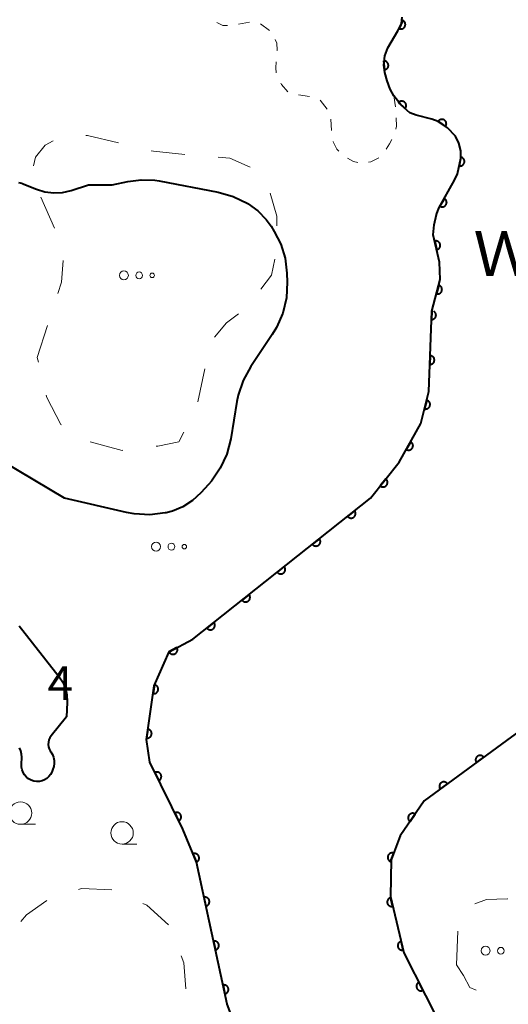
# Model space of a CAD drawing. Units: metres. Extents: x -72000 to -69997, y 30000 to 31501.
# Drawn here: x -70604 to -70550, y 31042 to 31151 of the extents above; entities that cross this region are included whole.
import ezdxf

# ---------------------------------------------------------------- set-up
doc = ezdxf.new("R2010")
doc.units = ezdxf.units.M
for name, color, linetype, lineweight in [('510100_河川', 7, 'Continuous', 30), ('611100_コンクリート被覆(直落)', 7, 'Continuous', 30), ('620100_区域界', 7, 'Continuous', 30), ('630100_植生界', 7, 'Continuous', 30), ('632300_芝地', 7, 'Continuous', 13), ('633100_広葉樹林', 7, 'Continuous', 13), ('710100_等高線(計曲線)', 7, 'Continuous', 40), ('731200_図化機測定による標高点', 7, 'Continuous', 40), ('818100_(注記)説明注記', 7, 'Continuous', 40)]:
    doc.layers.add(name, color=color, linetype=linetype, lineweight=lineweight)
doc.styles.add('Style-Kanji', font='MS Gothic.ttf')
doc.styles.add('Style-WORKING', font='MS Gothic.ttf')

msp = doc.modelspace()

# ---------------------------------------------------------------- linework, layer by layer
at = {"layer": '510100_河川', "linetype": 'Continuous', "lineweight": 30, "flags": 128}
for points in [[(-70544.9, 31159.87), (-70544.9, 31151), (-70541.98, 31140.74), (-70541.47, 31137.37), (-70543.76, 31124.33), (-70548.07, 31109.63), (-70548.19, 31098.24), (-70548.19, 31092.28), (-70547.93, 31089.54), (-70543.49, 31080.17), (-70543.37, 31078.02), (-70543.87, 31075.99), (-70547.17, 31073.08), (-70558.96, 31064.46), (-70561.62, 31060.54), (-70562.63, 31057.88), (-70562.73, 31053.8), (-70561.22, 31047.54), (-70556.41, 31038.04)], [(-70558.13, 31118.95), (-70557.18, 31122.48), (-70557.24, 31124.4), (-70557.95, 31127.46), (-70557.85, 31128.58), (-70557.59, 31129.7), (-70557.32, 31130.42), (-70555.57, 31133.55), (-70555.27, 31134.24), (-70554.9, 31135.98), (-70554.88, 31136.8), (-70555.11, 31137.64), (-70555.48, 31138.44), (-70556.35, 31139.36), (-70557.4, 31140.08), (-70558.12, 31140.34), (-70559.86, 31140.76), (-70560.55, 31141.03), (-70561.52, 31141.88), (-70562.36, 31142.94), (-70562.76, 31143.68), (-70563.1, 31144.6), (-70563.35, 31145.54), (-70563.45, 31146.33), (-70563.34, 31147.37), (-70563, 31148.26), (-70561.88, 31150.15), (-70561.5, 31150.99), (-70561.4, 31151.67)], [(-70575.79, 31001.95), (-70575.99, 31028.66), (-70576.5, 31031.63), (-70579.13, 31037.14), (-70580.9, 31041.83), (-70584.33, 31057.61), (-70585.85, 31061.28), (-70589.52, 31068.76), (-70589.9, 31071.29), (-70589.02, 31077.24), (-70587.37, 31081.04), (-70584.71, 31082.44), (-70564.94, 31098.14), (-70561.74, 31102.14), (-70559.33, 31106.45), (-70558.45, 31110), (-70558.13, 31118.95)]]:
    msp.add_lwpolyline(points, dxfattribs=at)
at = {"layer": '611100_コンクリート被覆(直落)', "linetype": 'Continuous', "lineweight": 40, "flags": 128}
for points in [[(-70544.9, 31159.87), (-70544.9, 31151), (-70541.98, 31140.74), (-70541.47, 31137.37), (-70543.76, 31124.33), (-70548.07, 31109.63), (-70548.19, 31098.24), (-70548.19, 31092.28), (-70547.93, 31089.54), (-70543.49, 31080.17), (-70543.37, 31078.02), (-70543.87, 31075.99), (-70547.17, 31073.08), (-70558.96, 31064.46), (-70561.62, 31060.54), (-70562.63, 31057.88), (-70562.73, 31053.8), (-70561.22, 31047.54), (-70556.41, 31038.04)], [(-70558.13, 31118.95), (-70557.18, 31122.48), (-70557.24, 31124.4), (-70557.95, 31127.46), (-70557.85, 31128.58), (-70557.59, 31129.7), (-70557.32, 31130.42), (-70555.57, 31133.55), (-70555.27, 31134.24), (-70554.9, 31135.98), (-70554.88, 31136.8), (-70555.11, 31137.64), (-70555.48, 31138.44), (-70556.35, 31139.36), (-70557.4, 31140.08), (-70558.12, 31140.34), (-70559.86, 31140.76), (-70560.55, 31141.03), (-70561.52, 31141.88), (-70562.36, 31142.94), (-70562.76, 31143.68), (-70563.1, 31144.6), (-70563.35, 31145.54), (-70563.45, 31146.33), (-70563.34, 31147.37), (-70563, 31148.26), (-70561.88, 31150.15), (-70561.5, 31150.99), (-70561.4, 31151.67)], [(-70575.79, 31001.95), (-70575.99, 31028.66), (-70576.5, 31031.63), (-70579.13, 31037.14), (-70580.9, 31041.83), (-70584.33, 31057.61), (-70585.85, 31061.28), (-70589.52, 31068.76), (-70589.9, 31071.29), (-70589.02, 31077.24), (-70587.37, 31081.04), (-70584.71, 31082.44), (-70564.94, 31098.14), (-70561.74, 31102.14), (-70559.33, 31106.45), (-70558.45, 31110), (-70558.13, 31118.95)], [(-70558.13, 31118.95), (-70558.163, 31118.014), (-70558.119, 31118.015), (-70558.076, 31118.019), (-70558.034, 31118.027), (-70557.991, 31118.038), (-70557.951, 31118.054), (-70557.911, 31118.072), (-70557.873, 31118.094), (-70557.838, 31118.12), (-70557.804, 31118.148), (-70557.774, 31118.179), (-70557.746, 31118.212), (-70557.722, 31118.249), (-70557.7, 31118.287), (-70557.682, 31118.326), (-70557.668, 31118.368), (-70557.657, 31118.409), (-70557.649, 31118.452), (-70557.646, 31118.496), (-70557.646, 31118.54), (-70557.651, 31118.583), (-70557.658, 31118.626), (-70557.67, 31118.668), (-70557.685, 31118.709), (-70557.704, 31118.748), (-70557.726, 31118.786), (-70557.751, 31118.821), (-70557.779, 31118.855), (-70557.811, 31118.885), (-70557.844, 31118.913), (-70557.88, 31118.938), (-70557.887, 31118.941)]]:
    msp.add_lwpolyline(points, dxfattribs=at)
for points in [[(-70561.351, 31151.32), (-70561.763, 31150.409), (-70561.722, 31150.393), (-70561.68, 31150.381), (-70561.638, 31150.372), (-70561.595, 31150.366), (-70561.551, 31150.365), (-70561.507, 31150.367), (-70561.464, 31150.373), (-70561.422, 31150.384), (-70561.38, 31150.396), (-70561.34, 31150.415), (-70561.301, 31150.434), (-70561.265, 31150.459), (-70561.231, 31150.486), (-70561.199, 31150.515), (-70561.17, 31150.548), (-70561.144, 31150.583), (-70561.121, 31150.62), (-70561.101, 31150.659), (-70561.085, 31150.7), (-70561.072, 31150.741), (-70561.063, 31150.783), (-70561.058, 31150.827), (-70561.057, 31150.87), (-70561.059, 31150.914), (-70561.065, 31150.957), (-70561.075, 31151), (-70561.088, 31151.042), (-70561.106, 31151.082), (-70561.126, 31151.12), (-70561.15, 31151.156), (-70561.178, 31151.191), (-70561.207, 31151.223), (-70561.24, 31151.252), (-70561.275, 31151.277), (-70561.311, 31151.3)], [(-70563.51, 31146.806), (-70563.385, 31145.814), (-70563.341, 31145.822), (-70563.299, 31145.833), (-70563.259, 31145.847), (-70563.219, 31145.865), (-70563.181, 31145.887), (-70563.145, 31145.912), (-70563.111, 31145.94), (-70563.081, 31145.971), (-70563.052, 31146.004), (-70563.027, 31146.04), (-70563.005, 31146.077), (-70562.987, 31146.117), (-70562.972, 31146.158), (-70562.96, 31146.2), (-70562.952, 31146.243), (-70562.948, 31146.286), (-70562.948, 31146.329), (-70562.951, 31146.373), (-70562.959, 31146.416), (-70562.97, 31146.458), (-70562.985, 31146.499), (-70563.003, 31146.539), (-70563.025, 31146.576), (-70563.049, 31146.613), (-70563.077, 31146.646), (-70563.108, 31146.677), (-70563.141, 31146.706), (-70563.177, 31146.731), (-70563.214, 31146.753), (-70563.254, 31146.771), (-70563.295, 31146.786), (-70563.337, 31146.798), (-70563.38, 31146.806), (-70563.423, 31146.809), (-70563.466, 31146.81)], [(-70561.839, 31142.159), (-70561.086, 31141.5), (-70561.059, 31141.535), (-70561.035, 31141.571), (-70561.014, 31141.608), (-70560.996, 31141.648), (-70560.983, 31141.69), (-70560.972, 31141.732), (-70560.965, 31141.775), (-70560.963, 31141.819), (-70560.963, 31141.863), (-70560.969, 31141.906), (-70560.976, 31141.949), (-70560.989, 31141.991), (-70561.005, 31142.031), (-70561.024, 31142.07), (-70561.047, 31142.108), (-70561.073, 31142.142), (-70561.101, 31142.175), (-70561.133, 31142.206), (-70561.167, 31142.233), (-70561.204, 31142.257), (-70561.241, 31142.278), (-70561.281, 31142.296), (-70561.323, 31142.309), (-70561.365, 31142.32), (-70561.408, 31142.327), (-70561.452, 31142.329), (-70561.495, 31142.329), (-70561.539, 31142.323), (-70561.582, 31142.316), (-70561.623, 31142.303), (-70561.664, 31142.287), (-70561.703, 31142.268), (-70561.741, 31142.245), (-70561.775, 31142.219), (-70561.808, 31142.191)], [(-70557.408, 31140.086), (-70556.583, 31139.52), (-70556.56, 31139.557), (-70556.541, 31139.596), (-70556.524, 31139.636), (-70556.511, 31139.678), (-70556.503, 31139.721), (-70556.497, 31139.764), (-70556.495, 31139.808), (-70556.498, 31139.851), (-70556.504, 31139.894), (-70556.514, 31139.937), (-70556.527, 31139.979), (-70556.545, 31140.018), (-70556.565, 31140.057), (-70556.589, 31140.094), (-70556.616, 31140.128), (-70556.646, 31140.159), (-70556.678, 31140.189), (-70556.713, 31140.215), (-70556.75, 31140.238), (-70556.789, 31140.258), (-70556.829, 31140.274), (-70556.871, 31140.287), (-70556.913, 31140.296), (-70556.957, 31140.301), (-70557, 31140.303), (-70557.044, 31140.3), (-70557.087, 31140.295), (-70557.13, 31140.284), (-70557.171, 31140.271), (-70557.211, 31140.254), (-70557.25, 31140.233), (-70557.287, 31140.21), (-70557.321, 31140.182), (-70557.352, 31140.153), (-70557.381, 31140.121)], [(-70554.875, 31136.099), (-70555.083, 31135.121), (-70555.039, 31135.114), (-70554.996, 31135.111), (-70554.953, 31135.111), (-70554.909, 31135.115), (-70554.867, 31135.123), (-70554.824, 31135.134), (-70554.783, 31135.149), (-70554.744, 31135.169), (-70554.706, 31135.19), (-70554.671, 31135.216), (-70554.637, 31135.244), (-70554.607, 31135.275), (-70554.579, 31135.309), (-70554.555, 31135.345), (-70554.533, 31135.383), (-70554.516, 31135.423), (-70554.501, 31135.463), (-70554.49, 31135.506), (-70554.482, 31135.549), (-70554.479, 31135.593), (-70554.479, 31135.636), (-70554.483, 31135.679), (-70554.492, 31135.722), (-70554.503, 31135.764), (-70554.518, 31135.805), (-70554.537, 31135.844), (-70554.559, 31135.883), (-70554.585, 31135.918), (-70554.613, 31135.951), (-70554.644, 31135.981), (-70554.678, 31136.009), (-70554.714, 31136.034), (-70554.752, 31136.056), (-70554.791, 31136.073), (-70554.832, 31136.088)], [(-70556.715, 31131.501), (-70557.203, 31130.629), (-70557.164, 31130.609), (-70557.124, 31130.593), (-70557.082, 31130.58), (-70557.039, 31130.571), (-70556.996, 31130.567), (-70556.952, 31130.565), (-70556.909, 31130.567), (-70556.866, 31130.574), (-70556.823, 31130.583), (-70556.782, 31130.598), (-70556.742, 31130.614), (-70556.703, 31130.635), (-70556.667, 31130.66), (-70556.633, 31130.686), (-70556.601, 31130.717), (-70556.572, 31130.749), (-70556.546, 31130.784), (-70556.523, 31130.821), (-70556.503, 31130.86), (-70556.487, 31130.901), (-70556.475, 31130.942), (-70556.466, 31130.985), (-70556.461, 31131.028), (-70556.459, 31131.072), (-70556.461, 31131.115), (-70556.468, 31131.158), (-70556.478, 31131.201), (-70556.492, 31131.243), (-70556.509, 31131.283), (-70556.53, 31131.321), (-70556.554, 31131.357), (-70556.581, 31131.392), (-70556.611, 31131.424), (-70556.643, 31131.452), (-70556.678, 31131.478)], [(-70557.788, 31126.761), (-70557.562, 31125.787), (-70557.519, 31125.799), (-70557.479, 31125.814), (-70557.44, 31125.832), (-70557.402, 31125.855), (-70557.367, 31125.88), (-70557.333, 31125.908), (-70557.303, 31125.939), (-70557.275, 31125.973), (-70557.25, 31126.009), (-70557.229, 31126.048), (-70557.21, 31126.087), (-70557.196, 31126.128), (-70557.186, 31126.171), (-70557.178, 31126.213), (-70557.175, 31126.257), (-70557.176, 31126.3), (-70557.18, 31126.343), (-70557.188, 31126.387), (-70557.2, 31126.429), (-70557.215, 31126.47), (-70557.233, 31126.509), (-70557.256, 31126.546), (-70557.281, 31126.582), (-70557.309, 31126.615), (-70557.34, 31126.646), (-70557.374, 31126.673), (-70557.41, 31126.699), (-70557.449, 31126.719), (-70557.488, 31126.738), (-70557.529, 31126.752), (-70557.572, 31126.763), (-70557.614, 31126.77), (-70557.658, 31126.773), (-70557.701, 31126.773), (-70557.744, 31126.769)], [(-70557.35, 31121.847), (-70557.61, 31120.881), (-70557.567, 31120.872), (-70557.524, 31120.866), (-70557.481, 31120.864), (-70557.437, 31120.866), (-70557.394, 31120.872), (-70557.351, 31120.881), (-70557.31, 31120.894), (-70557.27, 31120.911), (-70557.23, 31120.93), (-70557.194, 31120.955), (-70557.159, 31120.98), (-70557.127, 31121.01), (-70557.098, 31121.043), (-70557.071, 31121.077), (-70557.047, 31121.114), (-70557.028, 31121.152), (-70557.011, 31121.192), (-70556.997, 31121.234), (-70556.988, 31121.277), (-70556.983, 31121.32), (-70556.98, 31121.363), (-70556.982, 31121.407), (-70556.988, 31121.45), (-70556.997, 31121.493), (-70557.01, 31121.535), (-70557.027, 31121.575), (-70557.046, 31121.614), (-70557.071, 31121.651), (-70557.097, 31121.685), (-70557.126, 31121.717), (-70557.159, 31121.747), (-70557.193, 31121.774), (-70557.23, 31121.797), (-70557.268, 31121.817), (-70557.308, 31121.834)], [(-70558.306, 31114.017), (-70558.342, 31113.017), (-70558.298, 31113.018), (-70558.255, 31113.022), (-70558.213, 31113.03), (-70558.17, 31113.041), (-70558.13, 31113.057), (-70558.09, 31113.075), (-70558.052, 31113.097), (-70558.017, 31113.123), (-70557.983, 31113.151), (-70557.953, 31113.183), (-70557.925, 31113.216), (-70557.9, 31113.252), (-70557.879, 31113.29), (-70557.861, 31113.329), (-70557.846, 31113.371), (-70557.836, 31113.413), (-70557.828, 31113.455), (-70557.825, 31113.499), (-70557.825, 31113.543), (-70557.829, 31113.586), (-70557.837, 31113.629), (-70557.848, 31113.671), (-70557.864, 31113.712), (-70557.883, 31113.751), (-70557.904, 31113.789), (-70557.93, 31113.824), (-70557.958, 31113.858), (-70557.99, 31113.888), (-70558.023, 31113.917), (-70558.059, 31113.941), (-70558.097, 31113.962), (-70558.137, 31113.981), (-70558.178, 31113.995), (-70558.22, 31114.006), (-70558.262, 31114.013)], [(-70558.686, 31109.048), (-70558.927, 31108.078), (-70558.883, 31108.069), (-70558.84, 31108.064), (-70558.797, 31108.063), (-70558.753, 31108.066), (-70558.71, 31108.072), (-70558.668, 31108.082), (-70558.626, 31108.096), (-70558.587, 31108.114), (-70558.548, 31108.134), (-70558.512, 31108.159), (-70558.477, 31108.186), (-70558.446, 31108.216), (-70558.417, 31108.249), (-70558.391, 31108.284), (-70558.368, 31108.321), (-70558.35, 31108.36), (-70558.333, 31108.4), (-70558.321, 31108.443), (-70558.312, 31108.486), (-70558.308, 31108.529), (-70558.306, 31108.572), (-70558.309, 31108.616), (-70558.316, 31108.659), (-70558.326, 31108.701), (-70558.339, 31108.743), (-70558.357, 31108.782), (-70558.377, 31108.821), (-70558.403, 31108.857), (-70558.429, 31108.892), (-70558.459, 31108.923), (-70558.492, 31108.952), (-70558.527, 31108.978), (-70558.565, 31109.001), (-70558.603, 31109.019), (-70558.644, 31109.036)], [(-70560.464, 31104.422), (-70560.952, 31103.549), (-70560.912, 31103.53), (-70560.872, 31103.514), (-70560.831, 31103.501), (-70560.788, 31103.492), (-70560.745, 31103.488), (-70560.701, 31103.486), (-70560.657, 31103.488), (-70560.615, 31103.495), (-70560.572, 31103.504), (-70560.53, 31103.519), (-70560.49, 31103.535), (-70560.452, 31103.556), (-70560.415, 31103.581), (-70560.381, 31103.607), (-70560.349, 31103.638), (-70560.321, 31103.67), (-70560.295, 31103.704), (-70560.271, 31103.742), (-70560.252, 31103.781), (-70560.236, 31103.822), (-70560.223, 31103.863), (-70560.214, 31103.906), (-70560.209, 31103.949), (-70560.208, 31103.993), (-70560.21, 31104.036), (-70560.217, 31104.079), (-70560.226, 31104.122), (-70560.241, 31104.163), (-70560.257, 31104.204), (-70560.278, 31104.242), (-70560.303, 31104.278), (-70560.329, 31104.313), (-70560.36, 31104.344), (-70560.392, 31104.373), (-70560.426, 31104.399)], [(-70563.23, 31100.278), (-70563.855, 31099.497), (-70563.819, 31099.471), (-70563.782, 31099.449), (-70563.743, 31099.429), (-70563.702, 31099.413), (-70563.661, 31099.402), (-70563.618, 31099.393), (-70563.574, 31099.388), (-70563.531, 31099.387), (-70563.487, 31099.39), (-70563.444, 31099.397), (-70563.401, 31099.407), (-70563.36, 31099.421), (-70563.32, 31099.439), (-70563.282, 31099.46), (-70563.246, 31099.485), (-70563.213, 31099.512), (-70563.181, 31099.542), (-70563.152, 31099.575), (-70563.126, 31099.61), (-70563.104, 31099.648), (-70563.085, 31099.686), (-70563.069, 31099.727), (-70563.057, 31099.769), (-70563.048, 31099.812), (-70563.043, 31099.855), (-70563.043, 31099.898), (-70563.045, 31099.942), (-70563.052, 31099.986), (-70563.062, 31100.028), (-70563.077, 31100.069), (-70563.095, 31100.109), (-70563.115, 31100.147), (-70563.14, 31100.184), (-70563.167, 31100.217), (-70563.197, 31100.248)], [(-70566.712, 31096.733), (-70567.495, 31096.111), (-70567.466, 31096.078), (-70567.435, 31096.048), (-70567.401, 31096.021), (-70567.365, 31095.996), (-70567.327, 31095.975), (-70567.287, 31095.957), (-70567.246, 31095.942), (-70567.204, 31095.932), (-70567.161, 31095.925), (-70567.117, 31095.922), (-70567.073, 31095.922), (-70567.03, 31095.927), (-70566.987, 31095.936), (-70566.945, 31095.948), (-70566.904, 31095.963), (-70566.866, 31095.983), (-70566.828, 31096.005), (-70566.793, 31096.03), (-70566.759, 31096.059), (-70566.729, 31096.091), (-70566.702, 31096.124), (-70566.677, 31096.16), (-70566.656, 31096.198), (-70566.638, 31096.238), (-70566.624, 31096.279), (-70566.614, 31096.322), (-70566.606, 31096.365), (-70566.604, 31096.409), (-70566.604, 31096.452), (-70566.609, 31096.495), (-70566.617, 31096.538), (-70566.629, 31096.58), (-70566.645, 31096.621), (-70566.664, 31096.66), (-70566.686, 31096.697)], [(-70570.627, 31093.623), (-70571.411, 31093.002), (-70571.382, 31092.968), (-70571.35, 31092.938), (-70571.317, 31092.911), (-70571.281, 31092.886), (-70571.243, 31092.866), (-70571.203, 31092.847), (-70571.162, 31092.833), (-70571.119, 31092.823), (-70571.076, 31092.815), (-70571.032, 31092.813), (-70570.989, 31092.813), (-70570.945, 31092.818), (-70570.902, 31092.827), (-70570.861, 31092.838), (-70570.82, 31092.854), (-70570.781, 31092.873), (-70570.744, 31092.895), (-70570.708, 31092.921), (-70570.675, 31092.95), (-70570.645, 31092.981), (-70570.618, 31093.014), (-70570.593, 31093.051), (-70570.572, 31093.089), (-70570.554, 31093.129), (-70570.539, 31093.17), (-70570.529, 31093.212), (-70570.522, 31093.255), (-70570.519, 31093.299), (-70570.519, 31093.343), (-70570.524, 31093.386), (-70570.533, 31093.429), (-70570.545, 31093.471), (-70570.561, 31093.512), (-70570.58, 31093.55), (-70570.602, 31093.588)], [(-70574.543, 31090.514), (-70575.326, 31089.892), (-70575.297, 31089.859), (-70575.266, 31089.829), (-70575.233, 31089.802), (-70575.196, 31089.777), (-70575.158, 31089.756), (-70575.118, 31089.738), (-70575.077, 31089.723), (-70575.035, 31089.713), (-70574.992, 31089.706), (-70574.948, 31089.703), (-70574.904, 31089.703), (-70574.861, 31089.708), (-70574.818, 31089.717), (-70574.776, 31089.729), (-70574.735, 31089.745), (-70574.697, 31089.764), (-70574.659, 31089.786), (-70574.624, 31089.811), (-70574.59, 31089.84), (-70574.56, 31089.872), (-70574.533, 31089.905), (-70574.508, 31089.941), (-70574.488, 31089.98), (-70574.469, 31090.019), (-70574.455, 31090.06), (-70574.445, 31090.103), (-70574.437, 31090.146), (-70574.435, 31090.19), (-70574.435, 31090.233), (-70574.44, 31090.277), (-70574.449, 31090.32), (-70574.46, 31090.361), (-70574.476, 31090.402), (-70574.495, 31090.441), (-70574.517, 31090.478)], [(-70578.458, 31087.405), (-70579.242, 31086.783), (-70579.213, 31086.749), (-70579.181, 31086.719), (-70579.148, 31086.692), (-70579.112, 31086.667), (-70579.074, 31086.647), (-70579.034, 31086.629), (-70578.993, 31086.614), (-70578.95, 31086.604), (-70578.907, 31086.596), (-70578.863, 31086.594), (-70578.82, 31086.594), (-70578.777, 31086.599), (-70578.734, 31086.608), (-70578.692, 31086.619), (-70578.651, 31086.635), (-70578.612, 31086.654), (-70578.575, 31086.676), (-70578.539, 31086.702), (-70578.506, 31086.731), (-70578.476, 31086.762), (-70578.449, 31086.796), (-70578.424, 31086.832), (-70578.403, 31086.87), (-70578.385, 31086.91), (-70578.37, 31086.951), (-70578.36, 31086.993), (-70578.353, 31087.037), (-70578.35, 31087.08), (-70578.35, 31087.124), (-70578.355, 31087.167), (-70578.364, 31087.21), (-70578.376, 31087.252), (-70578.392, 31087.293), (-70578.411, 31087.331), (-70578.433, 31087.369)], [(-70582.374, 31084.295), (-70583.157, 31083.673), (-70583.128, 31083.64), (-70583.097, 31083.61), (-70583.064, 31083.583), (-70583.027, 31083.558), (-70582.989, 31083.537), (-70582.949, 31083.519), (-70582.908, 31083.504), (-70582.866, 31083.495), (-70582.823, 31083.487), (-70582.779, 31083.485), (-70582.735, 31083.485), (-70582.692, 31083.49), (-70582.649, 31083.498), (-70582.607, 31083.51), (-70582.566, 31083.526), (-70582.528, 31083.545), (-70582.49, 31083.567), (-70582.455, 31083.593), (-70582.421, 31083.622), (-70582.391, 31083.653), (-70582.364, 31083.686), (-70582.339, 31083.722), (-70582.319, 31083.761), (-70582.3, 31083.801), (-70582.286, 31083.842), (-70582.276, 31083.884), (-70582.268, 31083.927), (-70582.266, 31083.971), (-70582.266, 31084.014), (-70582.271, 31084.058), (-70582.28, 31084.101), (-70582.291, 31084.143), (-70582.307, 31084.184), (-70582.326, 31084.222), (-70582.348, 31084.259)], [(-70586.495, 31081.501), (-70587.38, 31081.035), (-70587.358, 31080.997), (-70587.332, 31080.962), (-70587.305, 31080.929), (-70587.274, 31080.897), (-70587.24, 31080.87), (-70587.204, 31080.845), (-70587.166, 31080.823), (-70587.127, 31080.805), (-70587.086, 31080.79), (-70587.043, 31080.779), (-70587, 31080.771), (-70586.957, 31080.768), (-70586.913, 31080.769), (-70586.87, 31080.772), (-70586.827, 31080.78), (-70586.785, 31080.792), (-70586.744, 31080.807), (-70586.704, 31080.825), (-70586.666, 31080.848), (-70586.631, 31080.873), (-70586.598, 31080.9), (-70586.567, 31080.931), (-70586.54, 31080.965), (-70586.514, 31081.001), (-70586.492, 31081.039), (-70586.475, 31081.078), (-70586.459, 31081.119), (-70586.449, 31081.162), (-70586.441, 31081.205), (-70586.438, 31081.248), (-70586.438, 31081.292), (-70586.442, 31081.335), (-70586.45, 31081.379), (-70586.461, 31081.42), (-70586.476, 31081.461)], [(-70589.001, 31077.37), (-70589.147, 31076.381), (-70589.103, 31076.377), (-70589.06, 31076.376), (-70589.017, 31076.379), (-70588.973, 31076.386), (-70588.931, 31076.397), (-70588.89, 31076.411), (-70588.85, 31076.428), (-70588.812, 31076.45), (-70588.775, 31076.474), (-70588.742, 31076.502), (-70588.71, 31076.532), (-70588.682, 31076.565), (-70588.657, 31076.601), (-70588.634, 31076.638), (-70588.615, 31076.677), (-70588.6, 31076.718), (-70588.588, 31076.759), (-70588.579, 31076.802), (-70588.575, 31076.846), (-70588.574, 31076.89), (-70588.577, 31076.933), (-70588.584, 31076.976), (-70588.595, 31077.018), (-70588.609, 31077.06), (-70588.626, 31077.1), (-70588.648, 31077.137), (-70588.672, 31077.174), (-70588.7, 31077.208), (-70588.73, 31077.239), (-70588.763, 31077.267), (-70588.799, 31077.293), (-70588.836, 31077.316), (-70588.876, 31077.335), (-70588.916, 31077.35), (-70588.957, 31077.362)], [(-70589.732, 31072.424), (-70589.879, 31071.435), (-70589.835, 31071.43), (-70589.791, 31071.43), (-70589.748, 31071.433), (-70589.705, 31071.439), (-70589.663, 31071.45), (-70589.621, 31071.465), (-70589.581, 31071.482), (-70589.544, 31071.504), (-70589.507, 31071.527), (-70589.474, 31071.556), (-70589.442, 31071.586), (-70589.414, 31071.619), (-70589.388, 31071.654), (-70589.366, 31071.692), (-70589.346, 31071.731), (-70589.331, 31071.771), (-70589.319, 31071.813), (-70589.311, 31071.856), (-70589.306, 31071.9), (-70589.306, 31071.944), (-70589.309, 31071.986), (-70589.315, 31072.03), (-70589.326, 31072.072), (-70589.341, 31072.113), (-70589.358, 31072.153), (-70589.38, 31072.191), (-70589.403, 31072.228), (-70589.432, 31072.261), (-70589.462, 31072.293), (-70589.495, 31072.321), (-70589.53, 31072.347), (-70589.568, 31072.369), (-70589.607, 31072.388), (-70589.647, 31072.403), (-70589.689, 31072.416)], [(-70553.144, 31068.712), (-70552.337, 31069.302), (-70552.364, 31069.337), (-70552.395, 31069.368), (-70552.427, 31069.397), (-70552.462, 31069.423), (-70552.499, 31069.445), (-70552.538, 31069.465), (-70552.579, 31069.481), (-70552.621, 31069.492), (-70552.664, 31069.502), (-70552.707, 31069.506), (-70552.751, 31069.508), (-70552.794, 31069.504), (-70552.837, 31069.498), (-70552.88, 31069.488), (-70552.921, 31069.473), (-70552.961, 31069.456), (-70552.999, 31069.435), (-70553.036, 31069.411), (-70553.07, 31069.383), (-70553.101, 31069.353), (-70553.13, 31069.321), (-70553.156, 31069.286), (-70553.178, 31069.248), (-70553.198, 31069.209), (-70553.214, 31069.169), (-70553.226, 31069.127), (-70553.235, 31069.084), (-70553.239, 31069.04), (-70553.241, 31068.997), (-70553.237, 31068.954), (-70553.231, 31068.91), (-70553.221, 31068.868), (-70553.206, 31068.826), (-70553.189, 31068.787), (-70553.168, 31068.749)], [(-70588.949, 31067.597), (-70588.509, 31066.699), (-70588.47, 31066.721), (-70588.434, 31066.745), (-70588.401, 31066.772), (-70588.369, 31066.802), (-70588.34, 31066.835), (-70588.314, 31066.87), (-70588.291, 31066.907), (-70588.272, 31066.946), (-70588.256, 31066.986), (-70588.244, 31067.029), (-70588.235, 31067.071), (-70588.23, 31067.115), (-70588.23, 31067.158), (-70588.232, 31067.202), (-70588.239, 31067.245), (-70588.249, 31067.287), (-70588.263, 31067.328), (-70588.28, 31067.369), (-70588.302, 31067.407), (-70588.326, 31067.443), (-70588.352, 31067.477), (-70588.383, 31067.509), (-70588.416, 31067.537), (-70588.451, 31067.563), (-70588.488, 31067.587), (-70588.527, 31067.605), (-70588.567, 31067.622), (-70588.61, 31067.634), (-70588.652, 31067.643), (-70588.696, 31067.647), (-70588.739, 31067.648), (-70588.783, 31067.646), (-70588.826, 31067.639), (-70588.868, 31067.628), (-70588.909, 31067.615)], [(-70557.18, 31065.761), (-70556.373, 31066.351), (-70556.401, 31066.386), (-70556.431, 31066.417), (-70556.463, 31066.445), (-70556.498, 31066.472), (-70556.536, 31066.494), (-70556.575, 31066.514), (-70556.615, 31066.53), (-70556.657, 31066.541), (-70556.7, 31066.551), (-70556.744, 31066.555), (-70556.787, 31066.557), (-70556.83, 31066.553), (-70556.874, 31066.547), (-70556.916, 31066.537), (-70556.958, 31066.522), (-70556.997, 31066.505), (-70557.035, 31066.484), (-70557.072, 31066.46), (-70557.106, 31066.432), (-70557.137, 31066.402), (-70557.166, 31066.37), (-70557.192, 31066.335), (-70557.214, 31066.297), (-70557.234, 31066.258), (-70557.25, 31066.218), (-70557.262, 31066.176), (-70557.271, 31066.133), (-70557.275, 31066.089), (-70557.277, 31066.046), (-70557.274, 31066.003), (-70557.267, 31065.959), (-70557.257, 31065.917), (-70557.243, 31065.875), (-70557.225, 31065.836), (-70557.205, 31065.798)], [(-70586.747, 31063.108), (-70586.307, 31062.211), (-70586.268, 31062.232), (-70586.232, 31062.256), (-70586.198, 31062.283), (-70586.166, 31062.313), (-70586.138, 31062.346), (-70586.112, 31062.381), (-70586.089, 31062.418), (-70586.07, 31062.457), (-70586.053, 31062.498), (-70586.042, 31062.54), (-70586.032, 31062.582), (-70586.028, 31062.626), (-70586.027, 31062.67), (-70586.03, 31062.713), (-70586.036, 31062.756), (-70586.047, 31062.798), (-70586.06, 31062.839), (-70586.078, 31062.88), (-70586.099, 31062.918), (-70586.123, 31062.954), (-70586.15, 31062.988), (-70586.18, 31063.02), (-70586.213, 31063.048), (-70586.248, 31063.075), (-70586.285, 31063.098), (-70586.324, 31063.116), (-70586.365, 31063.133), (-70586.407, 31063.145), (-70586.45, 31063.154), (-70586.493, 31063.158), (-70586.537, 31063.159), (-70586.58, 31063.157), (-70586.624, 31063.15), (-70586.665, 31063.14), (-70586.707, 31063.126)], [(-70560.53, 31062.147), (-70559.968, 31062.974), (-70560.006, 31062.997), (-70560.045, 31063.017), (-70560.084, 31063.033), (-70560.126, 31063.046), (-70560.169, 31063.054), (-70560.213, 31063.059), (-70560.256, 31063.061), (-70560.299, 31063.058), (-70560.343, 31063.052), (-70560.386, 31063.041), (-70560.427, 31063.028), (-70560.467, 31063.011), (-70560.505, 31062.99), (-70560.542, 31062.966), (-70560.576, 31062.939), (-70560.607, 31062.909), (-70560.636, 31062.877), (-70560.663, 31062.841), (-70560.686, 31062.804), (-70560.705, 31062.765), (-70560.721, 31062.725), (-70560.734, 31062.683), (-70560.742, 31062.64), (-70560.748, 31062.597), (-70560.749, 31062.553), (-70560.746, 31062.51), (-70560.741, 31062.466), (-70560.73, 31062.424), (-70560.717, 31062.383), (-70560.699, 31062.343), (-70560.678, 31062.304), (-70560.654, 31062.268), (-70560.627, 31062.233), (-70560.597, 31062.202), (-70560.565, 31062.173)], [(-70584.716, 31058.542), (-70584.333, 31057.618), (-70584.294, 31057.637), (-70584.256, 31057.659), (-70584.221, 31057.683), (-70584.187, 31057.711), (-70584.156, 31057.742), (-70584.128, 31057.776), (-70584.103, 31057.811), (-70584.082, 31057.849), (-70584.062, 31057.889), (-70584.048, 31057.93), (-70584.036, 31057.972), (-70584.029, 31058.015), (-70584.025, 31058.059), (-70584.025, 31058.102), (-70584.029, 31058.146), (-70584.037, 31058.188), (-70584.048, 31058.23), (-70584.063, 31058.272), (-70584.081, 31058.311), (-70584.103, 31058.349), (-70584.128, 31058.384), (-70584.156, 31058.418), (-70584.187, 31058.448), (-70584.22, 31058.477), (-70584.256, 31058.502), (-70584.294, 31058.523), (-70584.333, 31058.543), (-70584.375, 31058.557), (-70584.416, 31058.569), (-70584.459, 31058.576), (-70584.503, 31058.579), (-70584.547, 31058.58), (-70584.59, 31058.576), (-70584.633, 31058.568), (-70584.675, 31058.557)], [(-70562.706, 31057.681), (-70562.351, 31058.616), (-70562.392, 31058.63), (-70562.435, 31058.639), (-70562.477, 31058.646), (-70562.521, 31058.649), (-70562.564, 31058.647), (-70562.608, 31058.642), (-70562.651, 31058.634), (-70562.692, 31058.621), (-70562.733, 31058.605), (-70562.772, 31058.585), (-70562.809, 31058.562), (-70562.844, 31058.536), (-70562.877, 31058.507), (-70562.907, 31058.475), (-70562.934, 31058.441), (-70562.957, 31058.405), (-70562.978, 31058.366), (-70562.995, 31058.326), (-70563.009, 31058.284), (-70563.019, 31058.242), (-70563.025, 31058.199), (-70563.028, 31058.156), (-70563.026, 31058.112), (-70563.022, 31058.069), (-70563.013, 31058.026), (-70563, 31057.984), (-70562.985, 31057.943), (-70562.964, 31057.904), (-70562.942, 31057.867), (-70562.915, 31057.832), (-70562.886, 31057.8), (-70562.855, 31057.77), (-70562.82, 31057.743), (-70562.784, 31057.719), (-70562.746, 31057.699)], [(-70583.482, 31053.71), (-70583.27, 31052.733), (-70583.227, 31052.744), (-70583.187, 31052.759), (-70583.147, 31052.777), (-70583.109, 31052.798), (-70583.074, 31052.824), (-70583.04, 31052.851), (-70583.009, 31052.882), (-70582.981, 31052.915), (-70582.955, 31052.951), (-70582.934, 31052.989), (-70582.914, 31053.028), (-70582.9, 31053.069), (-70582.889, 31053.111), (-70582.88, 31053.154), (-70582.877, 31053.198), (-70582.877, 31053.241), (-70582.88, 31053.284), (-70582.887, 31053.328), (-70582.899, 31053.37), (-70582.914, 31053.411), (-70582.932, 31053.45), (-70582.953, 31053.488), (-70582.978, 31053.524), (-70583.006, 31053.558), (-70583.036, 31053.589), (-70583.07, 31053.616), (-70583.105, 31053.643), (-70583.144, 31053.664), (-70583.183, 31053.683), (-70583.224, 31053.698), (-70583.266, 31053.709), (-70583.309, 31053.717), (-70583.353, 31053.721), (-70583.396, 31053.721), (-70583.439, 31053.717)], [(-70562.465, 31052.7), (-70562.699, 31053.672), (-70562.741, 31053.66), (-70562.782, 31053.644), (-70562.821, 31053.625), (-70562.858, 31053.603), (-70562.893, 31053.577), (-70562.926, 31053.548), (-70562.957, 31053.517), (-70562.984, 31053.483), (-70563.009, 31053.447), (-70563.03, 31053.408), (-70563.048, 31053.369), (-70563.061, 31053.328), (-70563.072, 31053.285), (-70563.079, 31053.242), (-70563.082, 31053.198), (-70563.081, 31053.155), (-70563.076, 31053.112), (-70563.068, 31053.069), (-70563.056, 31053.027), (-70563.04, 31052.986), (-70563.021, 31052.947), (-70562.999, 31052.91), (-70562.973, 31052.875), (-70562.944, 31052.842), (-70562.913, 31052.811), (-70562.879, 31052.784), (-70562.843, 31052.759), (-70562.804, 31052.738), (-70562.765, 31052.72), (-70562.723, 31052.707), (-70562.681, 31052.696), (-70562.638, 31052.689), (-70562.594, 31052.686), (-70562.551, 31052.687), (-70562.508, 31052.692)], [(-70582.42, 31048.824), (-70582.208, 31047.847), (-70582.165, 31047.858), (-70582.125, 31047.873), (-70582.085, 31047.891), (-70582.047, 31047.913), (-70582.012, 31047.938), (-70581.978, 31047.965), (-70581.947, 31047.996), (-70581.919, 31048.029), (-70581.893, 31048.065), (-70581.872, 31048.103), (-70581.852, 31048.142), (-70581.838, 31048.183), (-70581.827, 31048.226), (-70581.818, 31048.268), (-70581.815, 31048.312), (-70581.815, 31048.355), (-70581.818, 31048.398), (-70581.825, 31048.442), (-70581.837, 31048.484), (-70581.852, 31048.525), (-70581.869, 31048.564), (-70581.891, 31048.602), (-70581.916, 31048.638), (-70581.944, 31048.672), (-70581.974, 31048.703), (-70582.008, 31048.731), (-70582.043, 31048.757), (-70582.082, 31048.778), (-70582.121, 31048.797), (-70582.162, 31048.812), (-70582.204, 31048.823), (-70582.247, 31048.831), (-70582.291, 31048.835), (-70582.334, 31048.835), (-70582.377, 31048.831)], [(-70561.292, 31047.839), (-70561.527, 31048.812), (-70561.569, 31048.799), (-70561.609, 31048.783), (-70561.648, 31048.765), (-70561.686, 31048.742), (-70561.721, 31048.716), (-70561.754, 31048.688), (-70561.785, 31048.657), (-70561.811, 31048.623), (-70561.837, 31048.587), (-70561.857, 31048.548), (-70561.875, 31048.508), (-70561.889, 31048.467), (-70561.899, 31048.424), (-70561.906, 31048.381), (-70561.909, 31048.338), (-70561.908, 31048.295), (-70561.904, 31048.251), (-70561.896, 31048.208), (-70561.883, 31048.166), (-70561.867, 31048.126), (-70561.849, 31048.087), (-70561.826, 31048.049), (-70561.8, 31048.014), (-70561.772, 31047.981), (-70561.741, 31047.95), (-70561.707, 31047.924), (-70561.671, 31047.898), (-70561.632, 31047.878), (-70561.592, 31047.86), (-70561.551, 31047.846), (-70561.508, 31047.836), (-70561.465, 31047.828), (-70561.422, 31047.826), (-70561.379, 31047.827), (-70561.335, 31047.831)], [(-70581.358, 31043.938), (-70581.146, 31042.961), (-70581.103, 31042.972), (-70581.063, 31042.987), (-70581.023, 31043.005), (-70580.985, 31043.027), (-70580.95, 31043.052), (-70580.916, 31043.08), (-70580.885, 31043.11), (-70580.857, 31043.144), (-70580.831, 31043.179), (-70580.81, 31043.217), (-70580.79, 31043.256), (-70580.776, 31043.297), (-70580.765, 31043.34), (-70580.756, 31043.382), (-70580.753, 31043.426), (-70580.753, 31043.469), (-70580.756, 31043.512), (-70580.763, 31043.556), (-70580.775, 31043.598), (-70580.79, 31043.639), (-70580.807, 31043.678), (-70580.829, 31043.717), (-70580.854, 31043.752), (-70580.882, 31043.786), (-70580.912, 31043.817), (-70580.946, 31043.845), (-70580.981, 31043.871), (-70581.02, 31043.892), (-70581.059, 31043.911), (-70581.1, 31043.926), (-70581.142, 31043.937), (-70581.185, 31043.945), (-70581.229, 31043.949), (-70581.272, 31043.949), (-70581.315, 31043.946)], [(-70559.101, 31043.354), (-70559.552, 31044.246), (-70559.591, 31044.224), (-70559.626, 31044.2), (-70559.66, 31044.173), (-70559.691, 31044.142), (-70559.719, 31044.109), (-70559.745, 31044.073), (-70559.768, 31044.036), (-70559.786, 31043.997), (-70559.802, 31043.956), (-70559.813, 31043.913), (-70559.822, 31043.871), (-70559.826, 31043.828), (-70559.826, 31043.784), (-70559.823, 31043.74), (-70559.816, 31043.697), (-70559.805, 31043.655), (-70559.791, 31043.614), (-70559.772, 31043.574), (-70559.751, 31043.536), (-70559.726, 31043.5), (-70559.699, 31043.467), (-70559.668, 31043.435), (-70559.635, 31043.407), (-70559.6, 31043.381), (-70559.563, 31043.359), (-70559.523, 31043.341), (-70559.482, 31043.324), (-70559.44, 31043.313), (-70559.397, 31043.305), (-70559.354, 31043.301), (-70559.31, 31043.301), (-70559.267, 31043.303), (-70559.223, 31043.311), (-70559.182, 31043.322), (-70559.141, 31043.336)]]:
    msp.add_lwpolyline(points, close=True, dxfattribs=at)
at = {"layer": '620100_区域界', "linetype": 'Continuous', "lineweight": 13}
for p, q in [((-70600.113, 31128.212), (-70601.645, 31131.635)), ((-70602.05, 31113.79), (-70600.899, 31117.359)), ((-70601.924, 31113.263), (-70602.05, 31113.79)), ((-70583.397, 31112.53), (-70584.183, 31108.863)), ((-70555.38, 31046.21), (-70555.202, 31049.956))]:
    msp.add_line(p, q, dxfattribs=at)
at = {"layer": '620100_区域界', "linetype": 'Continuous', "lineweight": 13, "flags": 128}
for points in [[(-70596.652, 31138.5), (-70596.45, 31138.5), (-70592.997, 31137.683)], [(-70602.473, 31135.123), (-70602.24, 31136.09), (-70601.18, 31137.44), (-70600.259, 31137.921)], [(-70589.348, 31136.819), (-70589.1, 31136.76), (-70585.623, 31136.407)], [(-70581.886, 31136.089), (-70580.6, 31135.99), (-70578.348, 31135)], [(-70576.121, 31132.095), (-70575.39, 31129.52), (-70575.358, 31128.447)], [(-70599.747, 31120.928), (-70599.34, 31122.19), (-70599.175, 31124.608)], [(-70575.592, 31124.73), (-70575.97, 31122.96), (-70577.147, 31121.417)], [(-70579.634, 31118.652), (-70580.99, 31117.65), (-70582.326, 31116.077)], [(-70599.356, 31106.295), (-70599.44, 31106.35), (-70600.99, 31109.35), (-70601.053, 31109.615)], [(-70585.729, 31105.477), (-70586.3, 31104.42), (-70588.62, 31103.94), (-70588.798, 31103.918)], [(-70592.521, 31103.467), (-70592.58, 31103.46), (-70596.151, 31104.392)], [(-70597.469, 31054.587), (-70597.13, 31054.68), (-70593.735, 31054.531)], [(-70603.884, 31051.019), (-70603.24, 31051.75), (-70600.966, 31053.341)], [(-70590.304, 31053.021), (-70589.85, 31052.82), (-70587.417, 31050.661)], [(-70553.328, 31052.965), (-70552.03, 31053.47), (-70549.71, 31053.52), (-70549.675, 31053.51)], [(-70586.015, 31047.204), (-70585.71, 31046.4), (-70585.521, 31043.516)], [(-70553.169, 31043.367), (-70553.88, 31043.68), (-70554.6, 31045.02), (-70555.38, 31046.21)]]:
    msp.add_lwpolyline(points, dxfattribs=at)
at = {"layer": '630100_植生界', "linetype": 'Continuous', "lineweight": 13}
for p, q in [((-70578.398, 31151.114), (-70579.63, 31150.907)), ((-70576.195, 31150.209), (-70577.197, 31150.956)), ((-70571.722, 31142.841), (-70572.959, 31143.022)), ((-70562.36, 31142.94), (-70562.173, 31141.704)), ((-70569.779, 31141.455), (-70570.562, 31142.43)), ((-70569.294, 31139.067), (-70569.356, 31140.316))]:
    msp.add_line(p, q, dxfattribs=at)
at = {"layer": '630100_植生界', "linetype": 'Continuous', "lineweight": 13, "flags": 128}
for points in [[(-70580.866, 31150.737), (-70581.4, 31150.76), (-70582.042, 31151.075)], [(-70575.353, 31147.963), (-70575.35, 31148), (-70575.39, 31148.8), (-70575.552, 31149.179)], [(-70575.429, 31145.473), (-70575.5, 31146.05), (-70575.449, 31146.717)], [(-70574.149, 31143.372), (-70574.87, 31144.2), (-70574.939, 31144.336)], [(-70562.068, 31140.461), (-70562.05, 31139.53), (-70562.138, 31139.224)], [(-70568.463, 31136.782), (-70568.69, 31137), (-70569.11, 31137.82), (-70569.113, 31137.834)], [(-70562.582, 31138.06), (-70562.81, 31137.59), (-70563.212, 31136.984)], [(-70566.368, 31135.497), (-70566.85, 31135.61), (-70567.494, 31136.004)], [(-70564.023, 31136.039), (-70564.09, 31135.97), (-70564.92, 31135.58), (-70565.151, 31135.527)]]:
    msp.add_lwpolyline(points, dxfattribs=at)
at = {"layer": '632300_芝地', "linetype": 'Continuous', "lineweight": 13}
for centre, radius in [((-70592.405, 31122.94), 0.5), ((-70590.705, 31122.94), 0.375), ((-70589.255, 31122.94), 0.25), ((-70588.815, 31092.74), 0.5), ((-70587.115, 31092.74), 0.375), ((-70585.665, 31092.74), 0.25), ((-70552.135, 31047.76), 0.5), ((-70550.435, 31047.76), 0.375)]:
    msp.add_circle(centre, radius, dxfattribs=at)
at = {"layer": '633100_広葉樹林', "linetype": 'Continuous', "lineweight": 13}
for p, q in [((-70603.92, 31061.84), (-70602.253, 31061.84)), ((-70592.61, 31059.62), (-70590.943, 31059.62))]:
    msp.add_line(p, q, dxfattribs=at)
for centre in [(-70603.92, 31063.09), (-70592.61, 31060.87)]:
    msp.add_circle(centre, 1.25, dxfattribs=at)
at = {"layer": '710100_等高線(計曲線)', "linetype": 'Continuous', "lineweight": 40, "elevation": 110, "flags": 128}
for points in [[(-70604.13, 31133.26), (-70603.94, 31133.24), (-70603.75, 31133.19), (-70603.73, 31133.18), (-70602.14, 31132.53), (-70601.19, 31132.24), (-70600.21, 31132.12), (-70599.22, 31132.17), (-70598.29, 31132.38), (-70596.33, 31133), (-70593.7, 31133), (-70591.96, 31133.39), (-70590.47, 31133.59), (-70588.97, 31133.53), (-70588.47, 31133.45), (-70581.9, 31132.2), (-70580.23, 31131.73), (-70578.6, 31130.93), (-70578.57, 31130.92), (-70577.48, 31130.12), (-70576.55, 31129.15), (-70576.02, 31128.42), (-70575.65, 31127.83), (-70574.92, 31126.4), (-70574.44, 31124.85), (-70574.24, 31123.17), (-70574.21, 31122.18), (-70574.31, 31120.44), (-70574.71, 31118.75), (-70575.41, 31117.15), (-70575.89, 31116.35), (-70578.27, 31112.78), (-70579.11, 31111.25), (-70579.66, 31109.6), (-70579.81, 31108.89), (-70580.51, 31104.73), (-70580.95, 31103.04), (-70581.67, 31101.46), (-70582.66, 31100.02), (-70582.98, 31099.65), (-70583.83, 31098.72), (-70584.76, 31097.87), (-70585.82, 31097.19), (-70586.98, 31096.71), (-70587.68, 31096.52), (-70587.79, 31096.5), (-70589.52, 31096.29)], [(-70589.52, 31096.29), (-70591.26, 31096.39), (-70592.12, 31096.55), (-70599, 31098.15), (-70605.82, 31102.18)], [(-70604.06, 31083.94), (-70599.61, 31078.26), (-70599.21, 31077.64), (-70598.92, 31076.96), (-70598.75, 31076.24), (-70598.71, 31075.51), (-70598.72, 31075.41), (-70598.81, 31073.81)], [(-70598.81, 31073.81), (-70600.51, 31071.67), (-70600.65, 31071.46), (-70600.75, 31071.22), (-70600.81, 31070.98), (-70600.83, 31070.73), (-70600.8, 31070.47), (-70600.73, 31070.23), (-70600.61, 31070.01), (-70600.54, 31069.9), (-70600.36, 31069.61), (-70600.23, 31069.29), (-70600.16, 31068.95), (-70600.15, 31068.61), (-70600.2, 31068.27), (-70600.3, 31067.97), (-70600.43, 31067.64), (-70600.57, 31067.38), (-70600.75, 31067.14), (-70600.97, 31066.94), (-70601.23, 31066.78), (-70601.5, 31066.67), (-70601.79, 31066.6), (-70602.09, 31066.59), (-70602.39, 31066.63), (-70602.43, 31066.64), (-70602.74, 31066.75), (-70603.01, 31066.9), (-70603.26, 31067.1), (-70603.47, 31067.34), (-70603.63, 31067.61), (-70603.74, 31067.9), (-70603.8, 31068.21), (-70603.81, 31068.48), (-70603.78, 31069.31), (-70603.79, 31069.66), (-70603.87, 31070.01), (-70604.01, 31070.35)]]:
    msp.add_lwpolyline(points, dxfattribs=at)

# ---------------------------------------------------------------- texts
at = {"layer": '731200_図化機測定による標高点', "linetype": 'Continuous', "lineweight": 40, "style": 'Style-WORKING'}
msp.add_text('4', height=3.75, dxfattribs=at).set_placement((-70600.9, 31075.68, -9.999))
at = {"layer": '818100_(注記)説明注記', "linetype": 'Continuous', "lineweight": 30, "style": 'Style-Kanji'}
msp.add_text('Ｗ', height=5, dxfattribs=at).set_placement((-70553.48, 31122.86))

doc.saveas('drawing.dxf')
